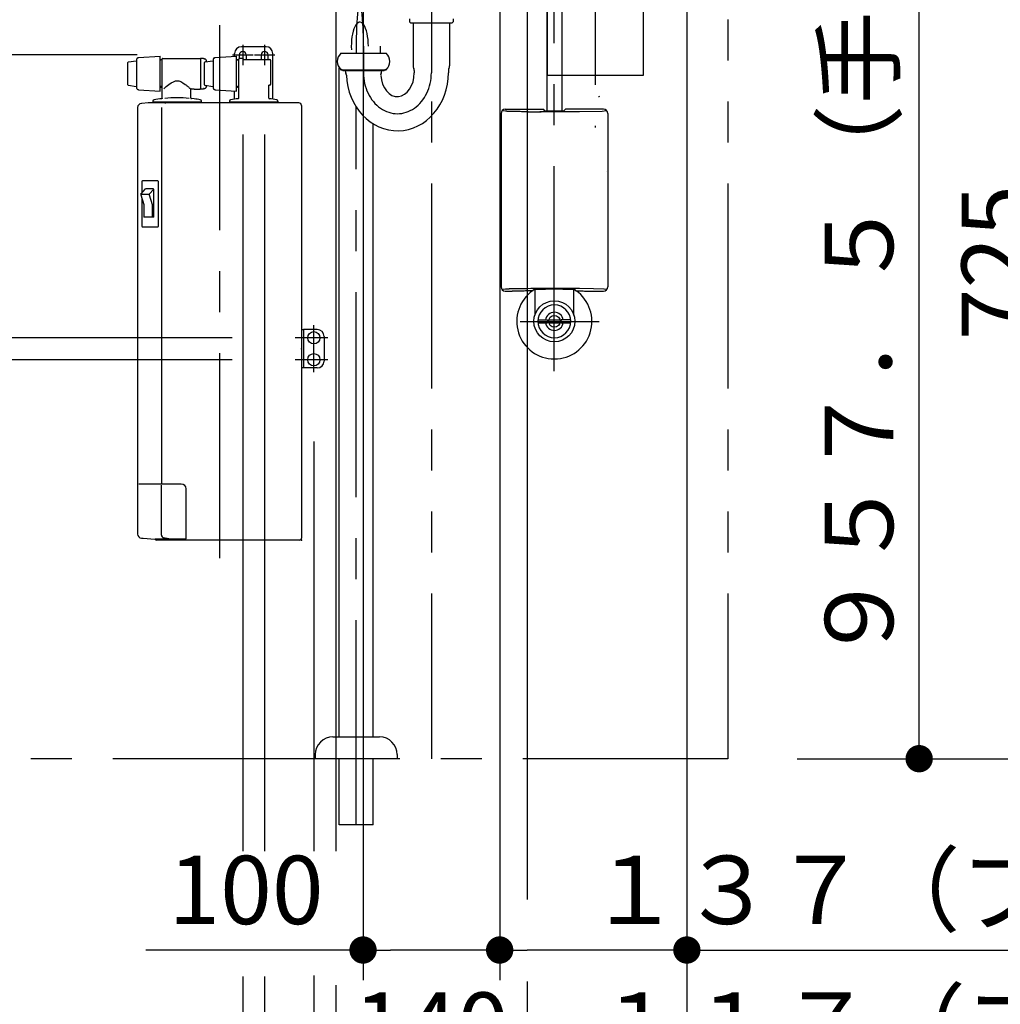
# Model space of a CAD drawing. Units: millimetres. Extents: x -395 to -4, y 7 to 287.
# Drawn here: x -280 to -244, y 44 to 80 of the extents above; entities that cross this region are included whole.
import ezdxf

# ---------------------------------------------------------------- set-up
doc = ezdxf.new("R2010")
doc.units = ezdxf.units.MM
for name, pattern in [('CENTER', [12, 7.5, -1.5, 1.5, -1.5]), ('DASHED', [4.5, 3, -1.5]), ('PHANTOM', [15, 7.5, -1.5, 1.5, -1.5, 1.5, -1.5])]:
    doc.linetypes.add(name, pattern=pattern)
doc.styles.get("Standard").update_dxf_attribs({"font": 'ROMANS', "bigfont": 'BIGFONT'})
doc.dimstyles.new('ISO-25', dxfattribs={"dimtxt": 2.5, "dimasz": 2.5, "dimexe": 1.25, "dimexo": 0.625, "dimtad": 1, "dimtxsty": 'Standard', "dimcen": 2.5, "dimadec": 0, "dimazin": 0, "dimtfac": 1, "dimtmove": 0, "dimatfit": 3, "dimfxl": 1, "dimarcsym": 0})

# ---------------------------------------------------------------- blocks, each defined once
blk = doc.blocks.new('VIS-ULRA1RC0007')
at = {"color": 112, "linetype": 'CENTER'}
blk.add_line((-273.052, 79.99), (-273.052, 60.326), dxfattribs=at)
at = {"color": 112, "linetype": 'Continuous'}
for p, q in [((-276.404, 77.817), (-276.404, 78.624)), ((-276.382, 78.648), (-276.101, 78.685)), ((-276.079, 77.676), (-276.079, 78.765)), ((-276.046, 78.8), (-276.029, 78.801)), ((-276.029, 78.801), (-276.014, 78.816)), ((-276.029, 78.801), (-276.029, 78.801)), ((-276.014, 78.816), (-275.229, 78.858)), ((-275.229, 77.583), (-275.229, 78.858)), ((-275.213, 78.733), (-275.229, 78.703)), ((-275.213, 78.733), (-275.152, 78.733)), ((-275.152, 78.76), (-275.152, 78.761)), ((-275.152, 77.327), (-275.152, 78.76)), ((-275.137, 78.775), (-273.767, 78.775)), ((-273.642, 78.77), (-273.752, 78.77)), ((-273.752, 78.77), (-273.752, 77.67)), ((-273.752, 78.761), (-273.752, 78.76)), ((-273.752, 78.76), (-273.752, 77.673)), ((-273.636, 78.768), (-273.637, 78.768)), ((-273.635, 78.768), (-273.636, 78.768)), ((-273.636, 78.768), (-273.636, 78.768)), ((-273.634, 78.768), (-273.635, 78.768)), ((-273.633, 78.768), (-273.634, 78.768)), ((-273.632, 78.768), (-273.633, 78.768)), ((-273.631, 78.767), (-273.632, 78.768)), ((-273.63, 78.767), (-273.631, 78.767)), ((-273.629, 78.767), (-273.63, 78.767)), ((-273.628, 78.767), (-273.629, 78.767)), ((-273.627, 78.767), (-273.628, 78.767)), ((-273.626, 78.767), (-273.627, 78.767)), ((-273.624, 78.767), (-273.626, 78.767)), ((-273.623, 78.767), (-273.624, 78.767)), ((-273.622, 78.767), (-273.623, 78.767)), ((-273.62, 78.767), (-273.622, 78.767)), ((-273.619, 78.767), (-273.62, 78.767)), ((-273.618, 78.767), (-273.619, 78.767)), ((-273.617, 78.767), (-273.618, 78.767)), ((-273.616, 78.767), (-273.617, 78.767)), ((-273.615, 78.767), (-273.616, 78.767)), ((-273.614, 78.767), (-273.615, 78.767)), ((-273.613, 78.766), (-273.614, 78.767)), ((-273.612, 78.766), (-273.613, 78.766)), ((-273.612, 78.766), (-273.592, 78.766)), ((-273.604, 77.817), (-273.604, 78.624)), ((-273.582, 78.648), (-273.301, 78.685)), ((-273.279, 77.676), (-273.279, 78.765)), ((-273.246, 78.8), (-273.229, 78.801)), ((-273.229, 78.801), (-273.214, 78.816)), ((-273.229, 78.801), (-273.229, 78.801)), ((-273.214, 78.816), (-272.429, 78.858)), ((-272.429, 77.583), (-272.429, 78.858)), ((-272.413, 78.733), (-272.429, 78.703)), ((-272.413, 78.733), (-272.352, 78.733)), ((-272.352, 77.327), (-272.352, 78.755)), ((-272.202, 78.77), (-272.337, 78.77)), ((-272.177, 78.745), (-272.177, 78.74)), ((-272.177, 78.74), (-271.227, 78.74)), ((-271.177, 77.847), (-271.177, 78.69)), ((-275.001, 77.746), (-274.907, 77.821)), ((-274.907, 77.821), (-274.817, 77.883)), ((-274.817, 77.883), (-274.739, 77.926)), ((-274.739, 77.926), (-274.667, 77.952)), ((-274.667, 77.952), (-274.601, 77.961)), ((-274.601, 77.961), (-274.537, 77.953)), ((-274.537, 77.953), (-274.468, 77.929)), ((-274.468, 77.929), (-274.394, 77.888)), ((-274.394, 77.888), (-274.307, 77.826)), ((-274.307, 77.826), (-274.285, 77.81)), ((-276.382, 77.793), (-276.101, 77.756)), ((-276.046, 77.641), (-276.029, 77.64)), ((-276.029, 77.64), (-276.029, 77.64)), ((-276.029, 77.64), (-276.014, 77.625)), ((-276.014, 77.625), (-275.229, 77.583)), ((-275.206, 77.755), (-275.229, 77.71)), ((-275.192, 77.755), (-275.206, 77.755)), ((-275.168, 77.708), (-275.192, 77.755)), ((-275.152, 77.708), (-275.168, 77.708)), ((-275.096, 77.662), (-275.001, 77.746)), ((-275.084, 77.673), (-275.084, 77.672)), ((-274.285, 77.81), (-274.265, 77.793)), ((-274.265, 77.793), (-274.245, 77.778)), ((-274.245, 77.778), (-274.226, 77.762)), ((-274.226, 77.762), (-274.208, 77.747)), ((-274.208, 77.747), (-274.191, 77.733)), ((-274.191, 77.733), (-274.175, 77.72)), ((-274.175, 77.72), (-274.16, 77.707)), ((-274.16, 77.707), (-274.146, 77.695)), ((-274.146, 77.695), (-274.134, 77.685)), ((-274.134, 77.685), (-274.123, 77.675)), ((-274.123, 77.675), (-274.113, 77.666)), ((-274.106, 77.333), (-274.106, 77.636)), ((-274.081, 77.661), (-274.027, 77.661)), ((-274.027, 77.661), (-274.025, 77.661)), ((-274.025, 77.661), (-274.022, 77.661)), ((-274.022, 77.661), (-274.019, 77.661)), ((-274.019, 77.661), (-274.016, 77.661)), ((-274.016, 77.661), (-274.013, 77.661)), ((-274.013, 77.661), (-274.01, 77.661)), ((-274.01, 77.661), (-274.007, 77.661)), ((-274.007, 77.661), (-274.003, 77.661)), ((-274.003, 77.661), (-274, 77.661)), ((-274, 77.661), (-273.997, 77.661)), ((-273.997, 77.661), (-273.994, 77.661)), ((-273.994, 77.661), (-273.992, 77.661)), ((-273.992, 77.661), (-273.989, 77.66)), ((-273.989, 77.66), (-273.987, 77.66)), ((-273.987, 77.66), (-273.985, 77.66)), ((-273.985, 77.66), (-273.984, 77.66)), ((-273.984, 77.66), (-273.982, 77.66)), ((-273.982, 77.66), (-273.981, 77.659)), ((-273.981, 77.659), (-273.98, 77.659)), ((-273.98, 77.659), (-273.979, 77.659)), ((-273.979, 77.659), (-273.979, 77.659)), ((-273.979, 77.659), (-273.978, 77.658)), ((-273.978, 77.658), (-273.978, 77.658)), ((-273.978, 77.658), (-273.977, 77.658)), ((-273.977, 77.658), (-273.767, 77.658)), ((-273.752, 77.67), (-273.642, 77.67)), ((-273.636, 77.673), (-273.637, 77.673)), ((-273.635, 77.673), (-273.636, 77.673)), ((-273.636, 77.673), (-273.636, 77.673)), ((-273.634, 77.673), (-273.635, 77.673)), ((-273.633, 77.673), (-273.634, 77.673)), ((-273.632, 77.673), (-273.633, 77.673)), ((-273.631, 77.673), (-273.632, 77.673)), ((-273.63, 77.674), (-273.631, 77.673)), ((-273.629, 77.674), (-273.63, 77.674)), ((-273.628, 77.674), (-273.629, 77.674)), ((-273.627, 77.674), (-273.628, 77.674)), ((-273.626, 77.674), (-273.627, 77.674)), ((-273.624, 77.674), (-273.626, 77.674)), ((-273.623, 77.674), (-273.624, 77.674)), ((-273.622, 77.674), (-273.623, 77.674)), ((-273.62, 77.674), (-273.622, 77.674)), ((-273.619, 77.674), (-273.62, 77.674)), ((-273.618, 77.674), (-273.619, 77.674)), ((-273.617, 77.674), (-273.618, 77.674)), ((-273.616, 77.674), (-273.617, 77.674)), ((-273.615, 77.674), (-273.616, 77.674)), ((-273.614, 77.674), (-273.615, 77.674)), ((-273.613, 77.674), (-273.614, 77.674)), ((-273.612, 77.674), (-273.613, 77.674)), ((-273.612, 77.674), (-273.592, 77.674)), ((-273.582, 77.793), (-273.301, 77.756)), ((-273.246, 77.641), (-273.229, 77.64)), ((-273.229, 77.64), (-273.229, 77.64)), ((-273.229, 77.64), (-273.214, 77.625)), ((-273.214, 77.625), (-272.429, 77.583)), ((-272.406, 77.755), (-272.429, 77.71)), ((-272.392, 77.755), (-272.406, 77.755)), ((-272.368, 77.708), (-272.392, 77.755)), ((-272.352, 77.708), (-272.368, 77.708)), ((-271.252, 77.327), (-271.252, 77.797)), ((-275.893, 77.134), (-275.913, 77.132)), ((-275.667, 77.154), (-275.893, 77.134)), ((-275.665, 77.154), (-275.667, 77.154)), ((-275.596, 77.154), (-275.665, 77.154)), ((-275.595, 77.154), (-275.596, 77.154)), ((-275.049, 77.154), (-275.595, 77.154)), ((-275.49, 77.213), (-275.49, 77.195)), ((-273.73, 77.18), (-275.475, 77.18)), ((-275.315, 77.18), (-275.315, 77.154)), ((-275.17, 77.303), (-275.174, 77.302)), ((-275.166, 77.305), (-275.17, 77.303)), ((-275.158, 77.31), (-275.162, 77.307)), ((-275.154, 77.318), (-275.156, 77.314)), ((-275.048, 77.154), (-275.049, 77.154)), ((-270.202, 77.154), (-275.02, 77.154)), ((-273.98, 77.296), (-274.084, 77.308)), ((-273.89, 77.18), (-273.73, 77.18)), ((-273.89, 77.18), (-273.89, 77.154)), ((-273.715, 77.195), (-273.715, 77.213)), ((-272.69, 77.213), (-272.69, 77.195)), ((-270.93, 77.18), (-272.675, 77.18)), ((-272.515, 77.18), (-272.515, 77.154)), ((-272.513, 77.18), (-272.513, 77.18)), ((-271.2, 77.154), (-271.2, 77.18)), ((-270.915, 77.213), (-270.915, 77.195)), ((-270.152, 77.154), (-270.202, 77.154)), ((-276.049, 76.983), (-276.049, 61.375)), ((-275.178, 76.983), (-275.178, 63.205)), ((-270.052, 77.054), (-270.052, 61.23)), ((-275.897, 74.265), (-275.898, 74.258)), ((-275.898, 74.258), (-275.898, 73.85)), ((-275.896, 74.271), (-275.897, 74.265)), ((-275.894, 74.277), (-275.896, 74.271)), ((-275.891, 74.283), (-275.894, 74.277)), ((-275.887, 74.287), (-275.891, 74.283)), ((-275.883, 74.29), (-275.887, 74.287)), ((-275.878, 74.292), (-275.883, 74.29)), ((-275.873, 74.293), (-275.878, 74.292)), ((-275.311, 74.293), (-275.873, 74.293)), ((-275.306, 74.292), (-275.311, 74.293)), ((-275.302, 74.29), (-275.306, 74.292)), ((-275.297, 74.287), (-275.302, 74.29)), ((-275.294, 74.283), (-275.297, 74.287)), ((-275.29, 74.277), (-275.294, 74.283)), ((-275.288, 74.271), (-275.29, 74.277)), ((-275.287, 74.265), (-275.288, 74.271)), ((-275.286, 74.258), (-275.287, 74.265)), ((-275.286, 72.653), (-275.286, 74.258)), ((-275.93, 73.815), (-275.758, 74.002)), ((-275.477, 74.006), (-275.751, 74.006)), ((-275.626, 73.811), (-275.462, 73.988)), ((-275.452, 72.978), (-275.452, 73.981)), ((-275.935, 73.791), (-275.827, 73.43)), ((-275.653, 73.802), (-275.931, 73.802)), ((-275.898, 73.667), (-275.898, 72.653)), ((-275.629, 73.785), (-275.522, 73.43)), ((-275.827, 73.43), (-275.827, 72.978)), ((-275.523, 73.43), (-275.523, 72.978)), ((-275.462, 72.968), (-275.817, 72.968)), ((-275.898, 72.653), (-275.897, 72.646)), ((-275.897, 72.646), (-275.896, 72.64)), ((-275.896, 72.64), (-275.894, 72.634)), ((-275.894, 72.634), (-275.891, 72.628)), ((-275.891, 72.628), (-275.887, 72.624)), ((-275.887, 72.624), (-275.883, 72.621)), ((-275.883, 72.621), (-275.878, 72.619)), ((-275.878, 72.619), (-275.873, 72.618)), ((-275.873, 72.618), (-275.311, 72.618)), ((-275.311, 72.618), (-275.306, 72.619)), ((-275.306, 72.619), (-275.302, 72.621)), ((-275.302, 72.621), (-275.297, 72.624)), ((-275.297, 72.624), (-275.294, 72.628)), ((-275.294, 72.628), (-275.29, 72.634)), ((-275.29, 72.634), (-275.288, 72.64)), ((-275.288, 72.64), (-275.287, 72.646)), ((-275.287, 72.646), (-275.286, 72.653)), ((-275.99, 63.205), (-276.01, 63.205)), ((-275.902, 63.205), (-275.99, 63.205)), ((-275.284, 63.205), (-275.902, 63.205)), ((-275.072, 63.205), (-275.284, 63.205)), ((-275.178, 61.337), (-275.178, 63.169)), ((-274.452, 63.205), (-275.072, 63.205)), ((-274.277, 61.195), (-274.277, 63.03)), ((-275.913, 61.225), (-275.848, 61.22)), ((-275.848, 61.22), (-275.417, 61.182)), ((-275.417, 61.182), (-275.4, 61.182)), ((-275.416, 61.182), (-275.417, 61.182)), ((-275.365, 61.193), (-275.4, 61.196)), ((-275.4, 61.18), (-275.4, 61.182)), ((-275.375, 61.155), (-275.376, 61.155)), ((-275.336, 61.155), (-275.375, 61.155)), ((-274.277, 61.195), (-275.365, 61.193)), ((-275.365, 61.193), (-275.364, 61.194)), ((-275.326, 61.155), (-275.336, 61.155)), ((-270.127, 61.155), (-275.326, 61.155)), ((-274.904, 61.194), (-275.1, 61.24)), ((-270.052, 61.232), (-270.052, 61.23))]:
    blk.add_line(p, q, dxfattribs=at)
at = {"color": 0, "linetype": 'Continuous'}
for p, q in [((-271.227, 77.797), (-271.252, 77.797)), ((-275.4, 61.196), (-275.4, 61.182))]:
    blk.add_line(p, q, dxfattribs=at)
at = {"color": 112, "linetype": 'Continuous'}
for centre, radius, start, end in [((-276.379, 78.624), 0.025, 97.4502, 180), ((-276.104, 78.71), 0.025, 277.4502, 0), ((-276.044, 78.765), 0.035, 93.0305, 180), ((-275.137, 78.76), 0.015, 90, 180), ((-273.767, 78.76), 0.015, 0, 90), ((-273.902, 78.905), 0.208, 316.262, 316.2937), ((-273.642, 78.755), 0.015, 54.6026, 90), ((-273.579, 78.624), 0.025, 97.4502, 180), ((-273.592, 78.717), 0.049, 14.7594, 90), ((-275.478, 78.22), 2, 12.5679, 14.7594), ((-273.304, 78.71), 0.025, 277.4502, 0), ((-273.244, 78.765), 0.035, 93.0305, 180), ((-272.337, 78.755), 0.015, 90, 180), ((-272.202, 78.745), 0.025, 0, 90), ((-271.227, 78.69), 0.05, 0, 90), ((-276.379, 77.817), 0.025, 180, 262.5498), ((-273.579, 77.817), 0.025, 180, 262.5498), ((-276.104, 77.731), 0.025, 0, 82.5498), ((-276.044, 77.676), 0.035, 180, 266.9695), ((-274.081, 77.636), 0.025, 90, 180), ((-273.767, 77.673), 0.015, 270, 360), ((-273.642, 77.685), 0.015, 270, 305.3974), ((-273.592, 77.723), 0.049, 270, 345.2406), ((-275.478, 78.22), 2, 345.2406, 347.4321), ((-273.304, 77.731), 0.025, 0, 82.5498), ((-273.244, 77.676), 0.035, 180, 266.9695), ((-275.899, 76.983), 0.15, 95.2051, 180.1607), ((-275.44, 77.213), 0.05, 99.7408, 180), ((-275.475, 77.195), 0.015, 180, 270), ((-274.602, 72.335), 5, 96.5706, 99.7408), ((-275.177, 77.327), 0.025, 276.5706, 0), ((-274.602, 72.335), 5, 84.9703, 95.2414), ((-275.05, 77.508), 0.354, 270.1201, 272.2957), ((-275.02, 77.573), 0.419, 267.892, 270.0487), ((-274.081, 77.333), 0.025, 180, 263.4853), ((-274.602, 72.335), 5, 80.2592, 82.8552), ((-273.765, 77.213), 0.05, 360, 80.2592), ((-273.73, 77.195), 0.015, 270, 360), ((-272.64, 77.213), 0.05, 99.7408, 180), ((-272.675, 77.195), 0.015, 180, 270), ((-271.802, 72.335), 5, 96.5706, 99.7408), ((-272.377, 77.327), 0.025, 276.5706, 0), ((-271.227, 77.327), 0.025, 180, 263.4294), ((-271.802, 72.335), 5, 80.2592, 83.4294), ((-270.965, 77.213), 0.05, 360, 80.2592), ((-270.93, 77.195), 0.015, 270, 360), ((-270.152, 77.054), 0.1, 359.9236, 89.9232), ((-275.751, 73.996), 0.01, 90, 137.4096), ((-275.477, 73.981), 0.025, 0, 90), ((-275.912, 73.798), 0.025, 137.4096, 196.7885), ((-275.653, 73.777), 0.025, 16.7885, 90), ((-275.644, 73.827), 0.025, 270, 317.4096), ((-275.606, 73.795), 0.025, 137.4096, 196.7885), ((-275.817, 72.978), 0.01, 180, 270), ((-275.822, 72.973), 0.005, 180, 270), ((-275.533, 72.978), 0.01, 270, 0), ((-275.462, 72.978), 0.01, 270, 0), ((-274.452, 63.03), 0.175, 360, 90), ((-275.899, 61.374), 0.15, 179.8393, 264.795), ((-275.078, 61.337), 0.1, 180, 256.8679), ((-275.375, 61.18), 0.025, 180, 270), ((-270.127, 61.23), 0.075, 270, 360)]:
    blk.add_arc(centre, radius, start, end, dxfattribs=at)
at = {"color": 0, "linetype": 'Continuous'}
blk.add_arc((-271.227, 77.847), 0.05, 270, 0, dxfattribs=at)
blk = doc.blocks.new('VIS-ULRA1RC0008')
at = {"color": 20, "linetype": 'CENTER'}
for p, q in [((-272.202, 79.279), (-272.202, 78.529)), ((-271.402, 79.279), (-271.402, 78.529)), ((-272.577, 78.904), (-271.827, 78.904)), ((-271.777, 78.904), (-271.027, 78.904))]:
    blk.add_line(p, q, dxfattribs=at)
at = {"color": 20, "linetype": 'Continuous'}
for p, q in [((-272.502, 78.854), (-272.502, 78.954)), ((-272.327, 78.77), (-272.327, 78.904)), ((-271.352, 79.204), (-272.252, 79.204)), ((-272.077, 78.904), (-272.077, 78.74)), ((-271.527, 78.904), (-271.527, 78.74)), ((-271.277, 78.74), (-271.277, 78.904)), ((-271.102, 77.286), (-271.102, 78.954)), ((-272.502, 77.286), (-272.502, 77.587)), ((-271.102, 77.154), (-271.102, 77.18))]:
    blk.add_line(p, q, dxfattribs=at)
for centre, radius, start, end in [((-272.252, 78.954), 0.25, 90, 180), ((-272.202, 78.904), 0.125, 0, 180), ((-271.402, 78.904), 0.125, 0, 180), ((-271.352, 78.954), 0.25, 0, 90)]:
    blk.add_arc(centre, radius, start, end, dxfattribs=at)
blk = doc.blocks.new('VIS-ULRA1RC0009')
at = {"color": 112, "linetype": 'Continuous'}
for p, q in [((-270.052, 68.855), (-269.977, 68.855)), ((-270.052, 68.855), (-270.052, 67.455)), ((-269.952, 68.855), (-269.977, 68.855)), ((-269.977, 68.855), (-269.977, 67.455)), ((-269.477, 68.855), (-269.952, 68.855)), ((-269.227, 68.605), (-269.227, 67.705)), ((-269.977, 67.455), (-270.052, 67.455)), ((-269.952, 67.455), (-269.977, 67.455)), ((-269.477, 67.455), (-269.952, 67.455))]:
    blk.add_line(p, q, dxfattribs=at)
at = {"color": 112, "linetype": 'CENTER'}
for p, q in [((-269.602, 67.298), (-269.602, 69.013)), ((-269.095, 68.555), (-270.281, 68.555)), ((-269.095, 67.755), (-270.28, 67.755))]:
    blk.add_line(p, q, dxfattribs=at)
at = {"color": 112, "linetype": 'Continuous'}
for centre in [(-269.602, 68.555), (-269.602, 67.755)]:
    blk.add_circle(centre, 0.225, dxfattribs=at)
for centre, start, end in [((-269.477, 68.605), 360, 90), ((-269.477, 67.705), 270, 0)]:
    blk.add_arc(centre, 0.25, start, end, dxfattribs=at)
at = {"color": 0}
blk.add_point((-270.052, 68.155), dxfattribs=at)
blk = doc.blocks.new('VIS-ULRA1RC0010')
at = {"color": 0}
blk.add_point((-270.052, 61.155), dxfattribs=at)
for name in ['VIS-ULRA1RC0007', 'VIS-ULRA1RC0008', 'VIS-ULRA1RC0009']:
    blk.add_blockref(name, (0, 0), dxfattribs=at)
blk = doc.blocks.new('VIS-ULRA1RC0013')
at = {"color": 0, "linetype": 'CENTER'}
for p, q in [((-260.802, 67.339), (-260.802, 88.155)), ((-262.058, 69.155), (-259.16, 69.155))]:
    blk.add_line(p, q, dxfattribs=at)
at = {"color": 0, "linetype": 'Continuous'}
for p, q in [((-261.079, 87.655), (-261.079, 76.858)), ((-260.529, 87.655), (-260.529, 76.859)), ((-262.75, 76.765), (-262.75, 70.415)), ((-262.689, 76.854), (-262.706, 76.871)), ((-262.594, 76.843), (-262.689, 76.854)), ((-262.6, 76.915), (-261.202, 76.915)), ((-262.561, 76.842), (-262.594, 76.843)), ((-262.546, 76.842), (-262.561, 76.842)), ((-262.531, 76.841), (-262.546, 76.842)), ((-262.516, 76.84), (-262.531, 76.841)), ((-262.5, 76.84), (-262.516, 76.84)), ((-262.485, 76.839), (-262.5, 76.84)), ((-262.47, 76.839), (-262.485, 76.839)), ((-262.455, 76.838), (-262.47, 76.839)), ((-262.439, 76.838), (-262.455, 76.838)), ((-262.424, 76.837), (-262.439, 76.838)), ((-262.409, 76.837), (-262.424, 76.837)), ((-262.394, 76.836), (-262.409, 76.837)), ((-262.378, 76.836), (-262.394, 76.836)), ((-262.331, 76.835), (-262.378, 76.836)), ((-262.284, 76.834), (-262.331, 76.835)), ((-262.237, 76.833), (-262.284, 76.834)), ((-262.189, 76.832), (-262.237, 76.833)), ((-262.142, 76.831), (-262.189, 76.832)), ((-262.095, 76.83), (-262.142, 76.831)), ((-262.048, 76.83), (-262.095, 76.83)), ((-262.001, 76.829), (-262.048, 76.83)), ((-261.953, 76.828), (-262.001, 76.829)), ((-261.759, 76.825), (-261.953, 76.828)), ((-261.759, 76.825), (-261.581, 76.824)), ((-261.581, 76.824), (-261.432, 76.823)), ((-261.432, 76.823), (-261.283, 76.822)), ((-261.216, 76.822), (-261.332, 76.823)), ((-261.067, 76.822), (-261.216, 76.822)), ((-261.15, 76.863), (-261.202, 76.915)), ((-261.15, 76.863), (-261.147, 76.862)), ((-261.147, 76.862), (-261.138, 76.861)), ((-261.138, 76.861), (-261.123, 76.86)), ((-261.123, 76.86), (-261.103, 76.86)), ((-261.103, 76.86), (-261.077, 76.859)), ((-261.077, 76.859), (-261.048, 76.858)), ((-260.918, 76.821), (-261.067, 76.822)), ((-261.048, 76.858), (-261.014, 76.858)), ((-261.014, 76.858), (-260.977, 76.857)), ((-260.977, 76.857), (-260.937, 76.857)), ((-260.937, 76.857), (-260.893, 76.857)), ((-260.769, 76.821), (-260.918, 76.821)), ((-260.893, 76.857), (-260.848, 76.857)), ((-260.848, 76.857), (-260.8, 76.857)), ((-260.8, 76.857), (-260.753, 76.857)), ((-260.62, 76.821), (-260.769, 76.821)), ((-260.753, 76.857), (-260.707, 76.857)), ((-260.707, 76.857), (-260.664, 76.857)), ((-260.664, 76.857), (-260.624, 76.857)), ((-260.624, 76.857), (-260.586, 76.858)), ((-260.471, 76.822), (-260.62, 76.821)), ((-260.586, 76.858), (-260.553, 76.858)), ((-260.553, 76.858), (-260.523, 76.859)), ((-260.523, 76.859), (-260.498, 76.86)), ((-260.498, 76.86), (-260.478, 76.86)), ((-260.478, 76.86), (-260.463, 76.861)), ((-260.322, 76.822), (-260.471, 76.822)), ((-260.463, 76.861), (-260.454, 76.862)), ((-260.454, 76.862), (-260.45, 76.863)), ((-260.398, 76.915), (-260.45, 76.863)), ((-259, 76.915), (-260.398, 76.915)), ((-260.173, 76.823), (-260.322, 76.822)), ((-260.024, 76.824), (-260.173, 76.823)), ((-259.88, 76.825), (-260.024, 76.824)), ((-259.054, 76.835), (-259.88, 76.825)), ((-258.911, 76.854), (-259.054, 76.835)), ((-258.911, 76.854), (-258.894, 76.871)), ((-258.85, 76.765), (-258.85, 70.415)), ((-258.893, 74.65), (-258.893, 74.65)), ((-262.689, 70.326), (-262.705, 70.31)), ((-262.594, 70.336), (-262.689, 70.326)), ((-262.6, 70.265), (-262.339, 70.265)), ((-262.561, 70.337), (-262.594, 70.336)), ((-262.546, 70.338), (-262.561, 70.337)), ((-262.531, 70.338), (-262.546, 70.338)), ((-262.516, 70.339), (-262.531, 70.338)), ((-262.5, 70.339), (-262.516, 70.339)), ((-262.485, 70.34), (-262.5, 70.339)), ((-262.47, 70.34), (-262.485, 70.34)), ((-262.455, 70.341), (-262.47, 70.34)), ((-262.439, 70.341), (-262.455, 70.341)), ((-262.424, 70.342), (-262.439, 70.341)), ((-262.409, 70.342), (-262.424, 70.342)), ((-262.394, 70.343), (-262.409, 70.342)), ((-262.378, 70.343), (-262.394, 70.343)), ((-262.331, 70.344), (-262.378, 70.343)), ((-262.296, 70.265), (-262.339, 70.265)), ((-262.284, 70.345), (-262.331, 70.344)), ((-262.252, 70.265), (-262.296, 70.265)), ((-262.237, 70.346), (-262.284, 70.345)), ((-262.208, 70.265), (-262.252, 70.265)), ((-262.189, 70.347), (-262.237, 70.346)), ((-262.164, 70.265), (-262.208, 70.265)), ((-262.142, 70.348), (-262.189, 70.347)), ((-262.12, 70.265), (-262.164, 70.265)), ((-262.095, 70.349), (-262.142, 70.348)), ((-262.077, 70.265), (-262.12, 70.265)), ((-262.048, 70.35), (-262.095, 70.349)), ((-262.033, 70.266), (-262.077, 70.265)), ((-262.001, 70.35), (-262.048, 70.35)), ((-261.989, 70.266), (-262.033, 70.266)), ((-261.953, 70.351), (-262.001, 70.35)), ((-261.945, 70.267), (-261.989, 70.266)), ((-261.906, 70.352), (-261.953, 70.351)), ((-261.901, 70.267), (-261.945, 70.267)), ((-261.859, 70.352), (-261.906, 70.352)), ((-261.858, 70.268), (-261.901, 70.267)), ((-261.812, 70.353), (-261.859, 70.352)), ((-261.814, 70.268), (-261.858, 70.268)), ((-261.751, 70.268), (-261.814, 70.268)), ((-261.663, 70.354), (-261.812, 70.353)), ((-261.656, 70.268), (-261.751, 70.268)), ((-261.514, 70.355), (-261.663, 70.354)), ((-261.59, 70.277), (-261.656, 70.268)), ((-261.59, 70.277), (-261.55, 70.317)), ((-261.428, 70.325), (-261.55, 70.317)), ((-261.365, 70.356), (-261.514, 70.355)), ((-261.5, 69.454), (-261.5, 70.32)), ((-261.382, 70.325), (-261.428, 70.325)), ((-261.36, 70.325), (-261.382, 70.325)), ((-261.216, 70.357), (-261.365, 70.356)), ((-261.339, 70.326), (-261.36, 70.325)), ((-261.317, 70.326), (-261.339, 70.326)), ((-261.295, 70.326), (-261.317, 70.326)), ((-261.274, 70.327), (-261.295, 70.326)), ((-261.252, 70.327), (-261.274, 70.327)), ((-261.231, 70.327), (-261.252, 70.327)), ((-261.209, 70.327), (-261.231, 70.327)), ((-261.067, 70.358), (-261.216, 70.357)), ((-261.187, 70.328), (-261.209, 70.327)), ((-261.166, 70.328), (-261.187, 70.328)), ((-261.144, 70.328), (-261.166, 70.328)), ((-261.122, 70.328), (-261.144, 70.328)), ((-261.052, 70.329), (-261.122, 70.328)), ((-260.918, 70.358), (-261.067, 70.358)), ((-260.981, 70.329), (-261.052, 70.329)), ((-260.91, 70.329), (-260.981, 70.329)), ((-260.769, 70.358), (-260.918, 70.358)), ((-260.84, 70.33), (-260.91, 70.329)), ((-260.769, 70.33), (-260.84, 70.33)), ((-260.62, 70.358), (-260.769, 70.358)), ((-260.699, 70.329), (-260.769, 70.33)), ((-260.628, 70.329), (-260.699, 70.329)), ((-260.557, 70.329), (-260.628, 70.329)), ((-260.471, 70.357), (-260.62, 70.358)), ((-260.487, 70.328), (-260.557, 70.329)), ((-260.416, 70.328), (-260.487, 70.328)), ((-260.322, 70.357), (-260.471, 70.357)), ((-260.345, 70.327), (-260.416, 70.328)), ((-260.275, 70.326), (-260.345, 70.327)), ((-260.173, 70.356), (-260.322, 70.357)), ((-260.212, 70.326), (-260.275, 70.326)), ((-260.117, 70.326), (-260.212, 70.326)), ((-260.024, 70.355), (-260.173, 70.356)), ((-260.05, 70.317), (-260.117, 70.326)), ((-260.1, 70.324), (-260.1, 69.454)), ((-260.011, 70.277), (-260.05, 70.317)), ((-259.88, 70.354), (-260.024, 70.355)), ((-260.011, 70.277), (-259.945, 70.268)), ((-259.945, 70.268), (-259.85, 70.268)), ((-259.369, 70.348), (-259.88, 70.354)), ((-259.85, 70.268), (-259.787, 70.268)), ((-259.787, 70.268), (-259.743, 70.268)), ((-259.743, 70.268), (-259.699, 70.267)), ((-259.699, 70.267), (-259.656, 70.267)), ((-259.656, 70.267), (-259.612, 70.266)), ((-259.612, 70.266), (-259.568, 70.266)), ((-259.568, 70.266), (-259.524, 70.265)), ((-259.524, 70.265), (-259.48, 70.265)), ((-259.48, 70.265), (-259.437, 70.265)), ((-259.437, 70.265), (-259.393, 70.265)), ((-259.393, 70.265), (-259.349, 70.265)), ((-258.995, 70.335), (-259.369, 70.348)), ((-259.349, 70.265), (-259.305, 70.265)), ((-259.305, 70.265), (-259.261, 70.265)), ((-259.261, 70.265), (-259, 70.265)), ((-258.976, 70.334), (-258.995, 70.335)), ((-258.911, 70.326), (-258.976, 70.334)), ((-258.911, 70.326), (-258.896, 70.31)), ((-261.398, 69.208), (-261.053, 69.208)), ((-261.007, 69.208), (-260.594, 69.208)), ((-260.202, 69.208), (-260.548, 69.208)), ((-261.398, 69.108), (-261.053, 69.108)), ((-261.007, 69.108), (-260.594, 69.108)), ((-260.548, 69.108), (-260.202, 69.108))]:
    blk.add_line(p, q, dxfattribs=at)
for radius in [0.75, 0.212]:
    blk.add_circle((-260.8, 69.158), radius, dxfattribs=at)
for centre, radius, start, end in [((-262.6, 76.765), 0.15, 90, 180), ((-259, 76.765), 0.15, 0, 90), ((-262.6, 70.415), 0.15, 180, 270), ((-260.802, 69.155), 1.375, 125.4111, 54.6328), ((-260.802, 69.155), 1.375, 122.311, 124.0786), ((-260.802, 69.155), 1.375, 55.3509, 57.8319), ((-259, 70.415), 0.15, 270, 0), ((-260.8, 69.158), 0.6, 90, 0), ((-260.8, 69.158), 0.6, 0, 90), ((-261.65, 69.454), 0.15, 340.8119, 0), ((-260.8, 69.158), 0.33, 8.7147, 171.2853), ((-260.8, 69.158), 0.257, 168.794, 191.206), ((-260.8, 69.158), 0.257, 348.794, 11.206), ((-259.95, 69.454), 0.15, 180, 199.1881), ((-260.8, 69.158), 0.33, 188.7147, 351.2853)]:
    blk.add_arc(centre, radius, start, end, dxfattribs=at)
blk = doc.blocks.new('VIS-ULRA1RC0014')
at = {"color": 0, "linetype": 'CENTER'}
for p, q in [((-259.302, 85.308), (-259.302, 76.255)), ((-255.552, 81.155), (-263.052, 81.155))]:
    blk.add_line(p, q, dxfattribs=at)
at = {"color": 0, "linetype": 'DASHED'}
for p, q in [((-261.052, 78.155), (-261.052, 84.155)), ((-260.529, 84.155), (-261.052, 84.155)), ((-260.529, 78.155), (-261.052, 78.155))]:
    blk.add_line(p, q, dxfattribs=at)
at = {"color": 0, "linetype": 'Continuous'}
for p, q in [((-257.552, 84.155), (-260.529, 84.155)), ((-257.552, 84.155), (-257.552, 78.155)), ((-257.552, 78.155), (-260.529, 78.155)), ((-259.177, 77.372), (-259.186, 77.368)), ((-259.168, 77.377), (-259.177, 77.372)), ((-259.153, 77.389), (-259.168, 77.377))]:
    blk.add_line(p, q, dxfattribs=at)
blk = doc.blocks.new('VIS-ULRA1RC0017')
at = {"color": 20, "linetype": 'CENTER'}
for p, q in [((-265.302, 83.305), (-265.302, 79.005)), ((-265.302, 81.955), (-265.302, 78.255)), ((-265.302, 80.98), (-265.302, 78.255)), ((-267.785, 79.23), (-267.785, 78.255)), ((-268.052, 50.73), (-268.052, 77.004))]:
    blk.add_line(p, q, dxfattribs=at)
at = {"color": 20, "linetype": 'Continuous'}
for p, q in [((-266.102, 80.23), (-266.102, 80.121)), ((-266.051, 80.07), (-266.102, 80.121)), ((-264.553, 80.07), (-266.051, 80.07)), ((-265.972, 80.07), (-265.972, 78.505)), ((-264.632, 80.07), (-264.632, 78.505)), ((-264.502, 80.121), (-264.553, 80.07)), ((-264.502, 80.23), (-264.502, 80.121)), ((-268.612, 78.965), (-266.958, 78.965)), ((-267.16, 78.965), (-267.16, 79.23)), ((-268.677, 53.955), (-268.677, 78.439)), ((-268.612, 78.365), (-266.958, 78.365)), ((-268.534, 78.32), (-268.585, 78.371)), ((-267.036, 78.32), (-268.534, 78.32)), ((-266.985, 78.371), (-267.036, 78.32)), ((-265.927, 78.338), (-265.927, 78.255)), ((-264.677, 78.338), (-264.677, 78.255)), ((-267.427, 53.955), (-267.427, 76.384)), ((-268.902, 53.955), (-267.202, 53.955)), ((-269.552, 53.305), (-269.552, 53.155)), ((-266.552, 53.155), (-269.552, 53.155)), ((-268.677, 50.73), (-268.677, 53.155)), ((-267.427, 50.73), (-267.427, 53.155)), ((-266.552, 53.305), (-266.552, 53.155))]:
    blk.add_line(p, q, dxfattribs=at)
at = {"color": 0, "linetype": 'CENTER'}
blk.add_line((-267.785, 79.23), (-267.785, 78.83), dxfattribs=at)
at = {"color": 0, "linetype": 'Continuous'}
blk.add_line((-267.427, 50.73), (-268.677, 50.73), dxfattribs=at)
at = {"color": 20, "linetype": 'Continuous'}
for centre, radius, start, end in [((-268.347, 78.665), 0.4, 131.4096, 228.5904), ((-267.222, 78.665), 0.4, 311.4096, 48.5904), ((-268.27, 78.33), 0.185, 183.0986, 210.5676), ((-267.3, 78.33), 0.185, 330.689, 356.9014), ((-265.787, 78.505), 0.185, 180, 210.0405), ((-266.077, 78.338), 0.15, 0, 30.0405), ((-264.527, 78.338), 0.15, 149.9595, 180), ((-264.817, 78.505), 0.185, 329.9595, 0), ((-268.902, 53.305), 0.65, 90, 180), ((-267.202, 53.305), 0.65, 0, 90)]:
    blk.add_arc(centre, radius, start, end, dxfattribs=at)
at = {"color": 0, "linetype": 'Continuous'}
for centre, start, end in [((-268.558, 78.16), 1.8686, 30.5676), ((-267.008, 78.166), 150.689, 182.7256)]:
    blk.add_arc(centre, 0.15, start, end, dxfattribs=at)
at = {"color": 0, "linetype": 'CENTER'}
for centre, major_axis, ratio, end_param in [((-267.919, 79.23), (0, 1.5), 0.089085, 8.03158), ((-266.544, 78.255), (0, -1.5), 0.827582, 7.853982)]:
    blk.add_ellipse(centre, major_axis=major_axis, ratio=ratio, start_param=4.712389, end_param=end_param, dxfattribs=at)
at = {"color": 0, "linetype": 'Continuous'}
for centre, major_axis, ratio, start_param, end_param in [((-267.919, 79.23), (0, 0.875), 0.357001, 4.712389, 8.011792), ((-266.544, 78.255), (0, 2.125), 0.878293, 1.613239, 4.712389), ((-266.544, 78.255), (0, -0.875), 0.704426, 4.825244, 7.853982)]:
    blk.add_ellipse(centre, major_axis=major_axis, ratio=ratio, start_param=start_param, end_param=end_param, dxfattribs=at)
blk = doc.blocks.new('_DOT')
at = {"color": 0, "linetype": 'ByBlock', "lineweight": -2}
blk.add_line((-0.5, 0), (-1, 0), dxfattribs=at)
at = {"color": 0, "linetype": 'ByBlock', "const_width": 0.5}
blk.add_lwpolyline([(-0.25, 0, 1), (0.25, 0, 1)], format="xyb", close=True, dxfattribs=at)
blk = doc.blocks.new('*D20')
at = {"color": 0, "lineweight": -2}
for p, q in [((-245.86, 89.405), (-240.452, 89.405)), ((-242.452, 54.155), (-242.452, 88.405)), ((-251.912, 53.155), (-240.452, 53.155))]:
    blk.add_line(p, q, dxfattribs=at)
at = {"layer": 'Defpoints', "color": 0}
for p in [(-248.4, 89.405), (-242.452, 89.405), (-254.452, 53.155)]:
    blk.add_point(p, dxfattribs=at)
at = {"color": 0, "lineweight": -2}
for p, rotation in [((-242.452, 89.405), 90), ((-242.452, 53.155), 270)]:
    blk.add_blockref('_DOT', p, dxfattribs=dict(at, rotation=rotation))
at = {"color": 0, "insert": (-244.327, 71.305), "char_height": 2.5, "attachment_point": 5, "rotation": 90}
blk.add_mtext('725', dxfattribs=at)
blk = doc.blocks.new('*D30')
at = {"color": 0, "lineweight": -2}
for p, q in [((-267.802, 87.538), (-267.802, 45.054)), ((-262.802, 87.538), (-262.802, 45.054)), ((-267.802, 46.155), (-275.745, 46.155)), ((-263.802, 46.155), (-266.802, 46.155))]:
    blk.add_line(p, q, dxfattribs=at)
at = {"layer": 'Defpoints', "color": 0}
for p in [(-267.802, 90.078), (-262.802, 90.078), (-267.802, 46.155)]:
    blk.add_point(p, dxfattribs=at)
at = {"color": 0, "lineweight": -2, "rotation": 180}
blk.add_blockref('_DOT', (-267.802, 46.155), dxfattribs=at)
at = {"color": 0, "lineweight": -2}
blk.add_blockref('_DOT', (-262.802, 46.155), dxfattribs=at)
at = {"color": 0, "insert": (-272.084, 48.03), "char_height": 2.5, "attachment_point": 5}
blk.add_mtext('100', dxfattribs=at)
blk = doc.blocks.new('*D31')
at = {"color": 0, "lineweight": -2}
for p, q in [((-256.952, 46.155), (-261.802, 46.155)), ((-255.952, 46.155), (-231.551, 46.155))]:
    blk.add_line(p, q, dxfattribs=at)
at = {"layer": 'Defpoints', "color": 0}
for p in [(-255.952, 97.058), (-262.802, 90.078), (-262.802, 46.155)]:
    blk.add_point(p, dxfattribs=at)
at = {"color": 0, "lineweight": -2, "rotation": 180}
blk.add_blockref('_DOT', (-262.802, 46.155), dxfattribs=at)
at = {"color": 0, "lineweight": -2}
blk.add_blockref('_DOT', (-255.952, 46.155), dxfattribs=at)
at = {"color": 0, "insert": (-242.533, 48.03), "char_height": 2.5, "attachment_point": 5}
blk.add_mtext('１３７（ブラケット）', dxfattribs=at)
blk = doc.blocks.new('*D32')
at = {"color": 0, "lineweight": -2}
for p, q in [((-261.802, 45.004), (-261.802, 39.155)), ((-256.952, 41.155), (-260.802, 41.155)), ((-255.952, 41.155), (-231.348, 41.155))]:
    blk.add_line(p, q, dxfattribs=at)
at = {"layer": 'Defpoints', "color": 0}
for p in [(-255.952, 97.058), (-261.802, 47.544), (-261.802, 41.155)]:
    blk.add_point(p, dxfattribs=at)
at = {"color": 0, "lineweight": -2, "rotation": 180}
blk.add_blockref('_DOT', (-261.802, 41.155), dxfattribs=at)
at = {"color": 0, "lineweight": -2}
blk.add_blockref('_DOT', (-255.952, 41.155), dxfattribs=at)
at = {"color": 0, "insert": (-242.33, 43.03), "char_height": 2.5, "attachment_point": 5}
blk.add_mtext('１１７（ブラケット）', dxfattribs=at)
blk = doc.blocks.new('*D33')
at = {"color": 0, "lineweight": -2}
for p, q in [((-268.802, 44.874), (-268.802, 39.155)), ((-261.802, 41.155), (-267.802, 41.155))]:
    blk.add_line(p, q, dxfattribs=at)
at = {"layer": 'Defpoints', "color": 0}
for p in [(-261.802, 89.828), (-268.802, 47.414), (-268.802, 41.155)]:
    blk.add_point(p, dxfattribs=at)
at = {"color": 0, "lineweight": -2, "rotation": 180}
blk.add_blockref('_DOT', (-268.802, 41.155), dxfattribs=at)
at = {"color": 0, "insert": (-265.302, 43.03), "char_height": 2.5, "attachment_point": 5}
blk.add_mtext('140', dxfattribs=at)
blk = doc.blocks.new('_NONE')
blk = doc.blocks.new('*D34')
at = {"color": 0, "lineweight": -2}
for p, q in [((-271.669, 90.155), (-303.052, 90.155)), ((-301.052, 54.155), (-301.052, 89.155))]:
    blk.add_line(p, q, dxfattribs=at)
at = {"layer": 'Defpoints', "color": 0}
for p in [(-301.052, 90.155), (-269.129, 90.155), (-254.452, 53.155)]:
    blk.add_point(p, dxfattribs=at)
at = {"color": 0, "lineweight": -2}
for p, rotation in [((-301.052, 90.155), 90), ((-301.052, 53.155), 270)]:
    blk.add_blockref('_DOT', p, dxfattribs=dict(at, rotation=rotation))
at = {"color": 0, "insert": (-302.927, 71.655), "char_height": 2.5, "attachment_point": 5, "rotation": 90}
blk.add_mtext('７４０（ブラケット）', dxfattribs=at)
blk = doc.blocks.new('*D36')
at = {"color": 0, "lineweight": -2}
for p, q in [((-276.064, 78.904), (-298.052, 78.904)), ((-296.052, 77.904), (-296.052, 54.155)), ((-296.052, 53.155), (-296.052, 38.196))]:
    blk.add_line(p, q, dxfattribs=at)
at = {"layer": 'Defpoints', "color": 0}
for p in [(-273.524, 78.904), (-296.052, 53.155), (-254.452, 53.155)]:
    blk.add_point(p, dxfattribs=at)
at = {"color": 0, "lineweight": -2}
for p, rotation in [((-296.052, 78.904), 90), ((-296.052, 53.155), 270)]:
    blk.add_blockref('_DOT', p, dxfattribs=dict(at, rotation=rotation))
at = {"color": 0, "insert": (-297.927, 52.393), "char_height": 2.5, "attachment_point": 5, "rotation": 90}
blk.add_mtext('（電気温水器）\u3000\u3000\u3000５１５', dxfattribs=at)
blk = doc.blocks.new('*D37')
at = {"color": 0, "lineweight": -2}
for p, q in [((-272.592, 67.755), (-292.405, 67.755)), ((-291.052, 54.155), (-291.052, 66.755)), ((-291.052, 53.155), (-291.052, 37.772))]:
    blk.add_line(p, q, dxfattribs=at)
at = {"layer": 'Defpoints', "color": 0}
for p in [(-291.052, 67.755), (-270.052, 67.755), (-254.452, 53.155)]:
    blk.add_point(p, dxfattribs=at)
at = {"color": 0, "lineweight": -2}
for p, rotation in [((-291.052, 67.755), 90), ((-291.052, 53.155), 270)]:
    blk.add_blockref('_DOT', p, dxfattribs=dict(at, rotation=rotation))
at = {"color": 0, "insert": (-292.927, 49.826), "char_height": 2.5, "attachment_point": 5, "rotation": 90}
blk.add_mtext('（電気温水器）\u3000２９２', dxfattribs=at)
blk = doc.blocks.new('*D38')
at = {"color": 0, "lineweight": -2}
for p, q in [((-291.052, 68.555), (-291.052, 73.563)), ((-291.052, 69.555), (-291.052, 70.555)), ((-272.592, 68.555), (-292.405, 68.555)), ((-291.052, 67.755), (-291.052, 68.555))]:
    blk.add_line(p, q, dxfattribs=at)
at = {"layer": 'Defpoints', "color": 0}
for p in [(-291.052, 68.555), (-270.052, 68.555), (-277.01, 67.755)]:
    blk.add_point(p, dxfattribs=at)
at = {"color": 0, "lineweight": -2, "rotation": 270}
blk.add_blockref('_DOT', (-291.052, 68.555), dxfattribs=at)
at = {"color": 0, "insert": (-292.927, 71.093), "char_height": 2.5, "attachment_point": 5, "rotation": 90}
blk.add_mtext('16', dxfattribs=at)
blk = doc.blocks.new('*D39')
at = {"color": 0, "lineweight": -2}
for p, q in [((-269.602, 45.227), (-269.602, 34.155)), ((-256.952, 36.155), (-268.602, 36.155)), ((-255.952, 36.155), (-240.798, 36.155))]:
    blk.add_line(p, q, dxfattribs=at)
at = {"layer": 'Defpoints', "color": 0}
for p in [(-255.952, 97.058), (-269.602, 47.767), (-269.602, 36.155)]:
    blk.add_point(p, dxfattribs=at)
at = {"color": 0, "lineweight": -2, "rotation": 180}
blk.add_blockref('_DOT', (-269.602, 36.155), dxfattribs=at)
at = {"color": 0, "lineweight": -2}
blk.add_blockref('_DOT', (-255.952, 36.155), dxfattribs=at)
at = {"color": 0, "insert": (-252.852, 38.03), "char_height": 2.5, "attachment_point": 5}
blk.add_mtext('２７３\u3000（電気温水器）', dxfattribs=at)
blk = doc.blocks.new('*D40')
at = {"color": 0, "lineweight": -2}
for p, q in [((-255.952, 94.518), (-255.952, 29.155)), ((-271.402, 45.191), (-271.402, 29.155)), ((-256.952, 31.155), (-270.402, 31.155)), ((-255.952, 31.155), (-240.798, 31.155))]:
    blk.add_line(p, q, dxfattribs=at)
at = {"layer": 'Defpoints', "color": 0}
for p in [(-255.952, 97.058), (-271.402, 47.731), (-271.402, 31.155)]:
    blk.add_point(p, dxfattribs=at)
at = {"color": 0, "lineweight": -2, "rotation": 180}
blk.add_blockref('_DOT', (-271.402, 31.155), dxfattribs=at)
at = {"color": 0, "lineweight": -2}
blk.add_blockref('_DOT', (-255.952, 31.155), dxfattribs=at)
at = {"color": 0, "insert": (-252.852, 33.03), "char_height": 2.5, "attachment_point": 5}
blk.add_mtext('３０９\u3000（電気温水器）', dxfattribs=at)
blk = doc.blocks.new('*D41')
at = {"color": 0, "lineweight": -2}
for p, q in [((-272.202, 45.191), (-272.202, 29.155)), ((-272.202, 31.155), (-279.743, 31.155)), ((-273.202, 31.155), (-274.202, 31.155)), ((-271.402, 31.155), (-272.202, 31.155))]:
    blk.add_line(p, q, dxfattribs=at)
at = {"layer": 'Defpoints', "color": 0}
for p in [(-271.402, 78.529), (-272.202, 47.731), (-272.202, 31.155)]:
    blk.add_point(p, dxfattribs=at)
at = {"color": 0, "lineweight": -2}
blk.add_blockref('_DOT', (-272.202, 31.155), dxfattribs=at)
at = {"color": 0, "insert": (-277.272, 33.03), "char_height": 2.5, "attachment_point": 5}
blk.add_mtext('16', dxfattribs=at)
blk = doc.blocks.new('*D42')
at = {"color": 0, "lineweight": -2}
for p, q in [((-258.012, 101.03), (-245.452, 101.03)), ((-247.452, 54.155), (-247.452, 100.03)), ((-251.912, 53.155), (-245.452, 53.155))]:
    blk.add_line(p, q, dxfattribs=at)
at = {"layer": 'Defpoints', "color": 0}
for p in [(-260.552, 101.03), (-247.452, 101.03), (-254.452, 53.155)]:
    blk.add_point(p, dxfattribs=at)
at = {"color": 0, "lineweight": -2}
for p, rotation in [((-247.452, 101.03), 90), ((-247.452, 53.155), 270)]:
    blk.add_blockref('_DOT', p, dxfattribs=dict(at, rotation=rotation))
at = {"color": 0, "insert": (-249.327, 77.093), "char_height": 2.5, "attachment_point": 5, "rotation": 90}
blk.add_mtext('９５７．５（手洗器固定）', dxfattribs=at)

msp = doc.modelspace()

# ---------------------------------------------------------------- linework, layer by layer
at = {"color": 7, "linetype": 'PHANTOM'}
for p, q in [((-265.302, 119.204), (-265.302, 53.155)), ((-254.452, 119.204), (-254.452, 53.155)), ((-254.452, 53.155), (-335.952, 53.155))]:
    msp.add_line(p, q, dxfattribs=at)
at = {"color": 7, "linetype": 'Continuous'}
for p, q in [((-268.802, 87.288), (-268.802, 49.767)), ((-261.802, 87.288), (-261.802, 48.001)), ((-272.202, 75.989), (-272.202, 49.767)), ((-271.402, 75.989), (-271.402, 49.767)), ((-269.602, 64.758), (-269.602, 49.767))]:
    msp.add_line(p, q, dxfattribs=at)

# ---------------------------------------------------------------- block references
at = {"color": 7}
for name in ['VIS-ULRA1RC0017', 'VIS-ULRA1RC0013', 'VIS-ULRA1RC0014', 'VIS-ULRA1RC0010']:
    msp.add_blockref(name, (0, 0), dxfattribs=at)

# ---------------------------------------------------------------- dimensions: what is measured, and where the dimension line sits
for base, p1, p2, angle, text, override, picture, middle in [((-247.452, 101.03), (-254.452, 53.155), (-260.552, 101.03), 270, '９５７．５（手洗器固定）', {"dimtxt": 2.5, "dimasz": 1, "dimexe": 2, "dimexo": 2.54, "dimgap": 0.625, "dimtad": 1, "dimtih": 0, "dimtoh": 0, "dimdec": 1, "dimdsep": 46, "dimblk1": 'DOT', "dimblk2": 'DOT', "dimsah": 1, "dimse1": 0, "dimse2": 0, "dimtmove": 0}, '*D42', (-247.452, 77.093)), ((-301.052, 90.155), (-254.452, 53.155), (-269.129, 90.155), 270, '７４０（ブラケット）', {"dimtxt": 2.5, "dimasz": 1, "dimexe": 2, "dimexo": 2.54, "dimgap": 0.625, "dimtad": 1, "dimtih": 0, "dimtoh": 0, "dimdec": 0, "dimdsep": 46, "dimblk1": 'DOT', "dimblk2": 'DOT', "dimsah": 1, "dimse1": 1, "dimse2": 0, "dimtmove": 0}, '*D34', (-301.052, 71.655)), ((-242.452, 89.405), (-254.452, 53.155), (-248.4, 89.405), 270, '725', {"dimtxt": 2.5, "dimasz": 1, "dimexe": 2, "dimexo": 2.54, "dimgap": 0.625, "dimtad": 1, "dimtih": 0, "dimtoh": 0, "dimdec": 0, "dimdsep": 46, "dimblk1": 'DOT', "dimblk2": 'DOT', "dimsah": 1, "dimse1": 0, "dimse2": 0, "dimtmove": 0}, '*D20', (-242.452, 71.305)), ((-296.052, 53.155), (-273.524, 78.904), (-254.452, 53.155), 90, '（電気温水器）\u3000\u3000\u3000５１５', {"dimtxt": 2.5, "dimasz": 1, "dimexe": 2, "dimexo": 2.54, "dimgap": 0.625, "dimtad": 1, "dimtih": 0, "dimtoh": 0, "dimdec": 0, "dimdsep": 46, "dimblk1": 'DOT', "dimblk2": 'DOT', "dimsah": 1, "dimse1": 0, "dimse2": 1, "dimtmove": 0}, '*D36', (-296.052, 52.393)), ((-291.052, 68.555), (-277.01, 67.755), (-270.052, 68.555), 270, '16', {"dimtxt": 2.5, "dimasz": 1, "dimexe": 1.352632, "dimexo": 2.54, "dimgap": 0.625, "dimtad": 1, "dimtih": 0, "dimtoh": 0, "dimdec": 0, "dimdsep": 46, "dimblk1": 'NONE', "dimblk2": 'DOT', "dimsah": 1, "dimse1": 1, "dimse2": 0, "dimtmove": 0}, '*D38', (-291.052, 71.093)), ((-291.052, 67.755), (-254.452, 53.155), (-270.052, 67.755), 270, '（電気温水器）\u3000２９２', {"dimtxt": 2.5, "dimasz": 1, "dimexe": 1.352632, "dimexo": 2.54, "dimgap": 0.625, "dimtad": 1, "dimtih": 0, "dimtoh": 0, "dimdec": 0, "dimdsep": 46, "dimblk1": 'DOT', "dimblk2": 'DOT', "dimsah": 1, "dimse1": 1, "dimse2": 0, "dimtmove": 0}, '*D37', (-291.052, 49.826))]:
    dim = msp.add_linear_dim(base=base, p1=p1, p2=p2, angle=angle, text=text, dimstyle='ISO-25', override=override, dxfattribs=at)
    dim.commit()
    dim.dimension.update_dxf_attribs({"geometry": picture, "text_midpoint": middle, "dimtype": 160})
for base, p1, p2, text, override, picture, middle in [((-271.402, 31.155), (-255.952, 97.058), (-271.402, 47.731), '３０９\u3000（電気温水器）', {"dimtxt": 2.5, "dimasz": 1, "dimexe": 2, "dimexo": 2.54, "dimgap": 0.625, "dimtad": 1, "dimtih": 0, "dimtoh": 0, "dimdec": 0, "dimdsep": 46, "dimblk1": 'DOT', "dimblk2": 'DOT', "dimsah": 1, "dimse1": 0, "dimse2": 0, "dimtmove": 0}, '*D40', (-252.852, 31.155)), ((-269.602, 36.155), (-255.952, 97.058), (-269.602, 47.767), '２７３\u3000（電気温水器）', {"dimtxt": 2.5, "dimasz": 1, "dimexe": 2, "dimexo": 2.54, "dimgap": 0.625, "dimtad": 1, "dimtih": 0, "dimtoh": 0, "dimdec": 0, "dimdsep": 46, "dimblk1": 'DOT', "dimblk2": 'DOT', "dimsah": 1, "dimse1": 1, "dimse2": 0, "dimtmove": 0}, '*D39', (-252.852, 36.155)), ((-262.802, 46.155), (-255.952, 97.058), (-262.802, 90.078), '１３７（ブラケット）', {"dimtxt": 2.5, "dimasz": 1, "dimexe": 2, "dimexo": 2.54, "dimgap": 0.625, "dimtad": 1, "dimtih": 0, "dimtoh": 0, "dimdec": 0, "dimdsep": 46, "dimblk1": 'DOT', "dimblk2": 'DOT', "dimsah": 1, "dimse1": 1, "dimse2": 1, "dimtmove": 0}, '*D31', (-242.533, 46.155)), ((-261.802, 41.155), (-255.952, 97.058), (-261.802, 47.544), '１１７（ブラケット）', {"dimtxt": 2.5, "dimasz": 1, "dimexe": 2, "dimexo": 2.54, "dimgap": 0.625, "dimtad": 1, "dimtih": 0, "dimtoh": 0, "dimdec": 0, "dimdsep": 46, "dimblk1": 'DOT', "dimblk2": 'DOT', "dimsah": 1, "dimse1": 1, "dimse2": 0, "dimtmove": 0}, '*D32', (-242.33, 41.155)), ((-267.802, 46.155), (-262.802, 90.078), (-267.802, 90.078), '100', {"dimtxt": 2.5, "dimasz": 1, "dimexe": 1.101493, "dimexo": 2.54, "dimgap": 0.625, "dimtad": 1, "dimtih": 0, "dimtoh": 0, "dimdec": 0, "dimdsep": 46, "dimblk1": 'DOT', "dimblk2": 'DOT', "dimsah": 1, "dimse1": 0, "dimse2": 0, "dimtmove": 0}, '*D30', (-272.084, 46.155)), ((-268.802, 41.155), (-261.802, 89.828), (-268.802, 47.414), '140', {"dimtxt": 2.5, "dimasz": 1, "dimexe": 2, "dimexo": 2.54, "dimgap": 0.625, "dimtad": 1, "dimtih": 0, "dimtoh": 0, "dimdec": 0, "dimdsep": 46, "dimblk1": 'NONE', "dimblk2": 'DOT', "dimsah": 1, "dimse1": 1, "dimse2": 0, "dimtmove": 0}, '*D33', (-265.302, 41.155)), ((-272.202, 31.155), (-271.402, 78.529), (-272.202, 47.731), '16', {"dimtxt": 2.5, "dimasz": 1, "dimexe": 2, "dimexo": 2.54, "dimgap": 0.625, "dimtad": 1, "dimtih": 0, "dimtoh": 0, "dimdec": 0, "dimdsep": 46, "dimblk1": 'NONE', "dimblk2": 'DOT', "dimsah": 1, "dimse1": 1, "dimse2": 0, "dimtmove": 0}, '*D41', (-277.272, 31.155))]:
    dim = msp.add_linear_dim(base=base, p1=p1, p2=p2, text=text, dimstyle='ISO-25', override=override, dxfattribs=at)
    dim.commit()
    dim.dimension.update_dxf_attribs({"geometry": picture, "text_midpoint": middle, "dimtype": 160})

doc.saveas('drawing.dxf')
